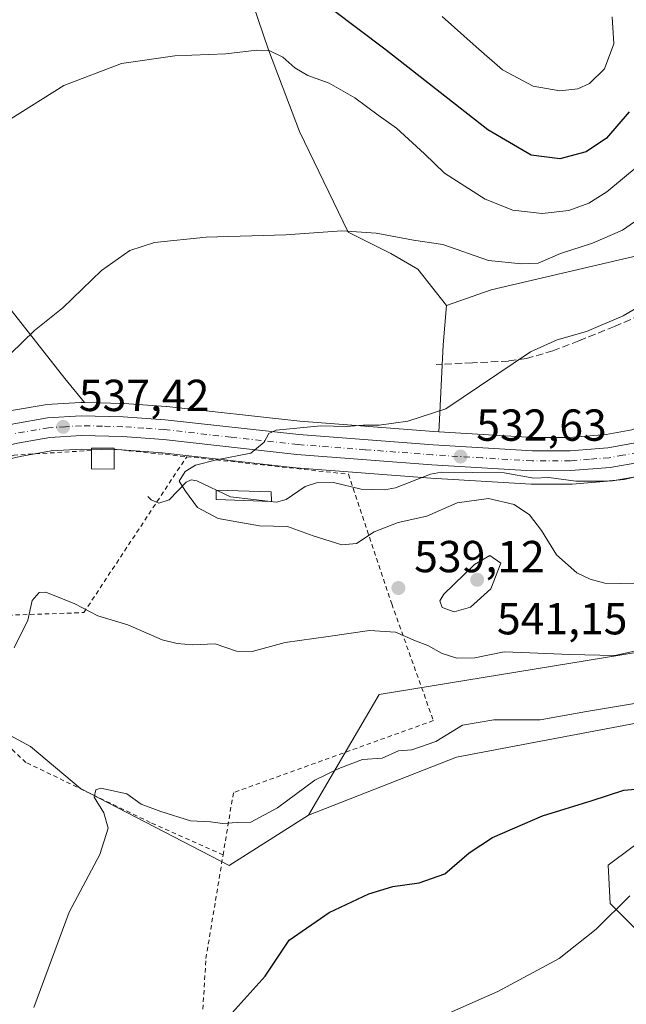
# Model space of a CAD drawing. Units: metres. Extents: x 590181 to 593640, y 4745216 to 4747575.
# Drawn here: x 591657 to 591792, y 4745780 to 4746000 of the extents above; entities that cross this region are included whole.
import ezdxf

# ---------------------------------------------------------------- set-up
doc = ezdxf.new("R2010")
doc.units = ezdxf.units.M
doc.header["$MEASUREMENT"] = 0
for name, pattern in [('DGN Style 2', [1.6480167562047852, 0.988810053722871, -0.6592067024819142]), ('DGN Style 3', [2.307223458686699, 1.648016756204785, -0.6592067024819142]), ('DGN Style 4', [2.6384748266838614, 1.318413404963828, -0.6592067024819142, 0.001648016756204785, -0.6592067024819142])]:
    doc.linetypes.add(name, pattern=pattern)
for name, color, linetype, lineweight in [('Alambrada', 7, 'DGN Style 2', 0), ('Arbolado forestal CxS', 92, 'Continuous', 0), ('Carretera de calzada única Cxs', 7, 'Continuous', 13), ('Carretera de calzada única eje', 7, 'DGN Style 4', 0), ('Corriente natural lineal', 142, 'Continuous', 13), ('Cultivos herbáceos CxS', 92, 'Continuous', 0), ('Curva de nivel maestra', 30, 'Continuous', 30), ('Curva de nivel normal', 30, 'Continuous', 0), ('Edificación ligera Cxs', 1, 'Continuous', 0), ('Estanque Cxs', 5, 'Continuous', 0), ('Núcleo urbano CxS', 7, 'Continuous', 0), ('Pastizal CxS', 92, 'Continuous', 0), ('Prado CxS', 92, 'Continuous', 0), ('Punto de cota en terreno', 7, 'Continuous', 0), ('Rótulo de punto de cota en terreno', 7, 'Continuous', 0), ('Senda', 7, 'DGN Style 3', 0), ('Suelo desnudo CxS', 253, 'Continuous', 0)]:
    doc.layers.add(name, color=color, linetype=linetype, lineweight=lineweight)
doc.styles.add('Style-Arial', font='txt')

# ---------------------------------------------------------------- blocks, each defined once
blk = doc.blocks.new('*U12')
at = {"layer": 'Pastizal CxS', "color": 92, "linetype": 'Continuous', "lineweight": 0}
for points in [[(591647.4035, 4745944.601100001, 543.337400000004), (591666.8526999997, 4745919.9737, 538.7508999999991), (591671.2648999998, 4745914.623600001, 538.001099999994), (591670.6237000005, 4745914.6393, 538.0411000000023), (591670.5500999996, 4745914.640100001, 538.0455999999976), (591670.3563000001, 4745914.6339, 538.0570000000008), (591662.7862999998, 4745914.1439, 538.569399999993), (591662.4703000002, 4745914.106500001, 538.5933999999979), (591654.9247000003, 4745912.805500001, 539.2958000000071)], [(591799.0586999999, 4745859.4911, 539.2590999999958), (591737.0954999998, 4745849.3731, 541.4804000000004), (591721.3163000002, 4745822.4157, 546.2682000000059), (591703.5685000002, 4745811.1413, 546.4599000000017), (591670.4027000006, 4745828.3805, 544.4125000000058), (591659.1703000005, 4745837.7411, 542.6937000000034), (591650.1841000002, 4745842.6085, 540.0705000000017), (591643.4442999996, 4745850.471700001, 538.9832000000024), (591631.8685, 4745850.2885, 538.4559000000008), (591600.3198999995, 4745829.5361, 538.9236999999994), (591579.3469000002, 4745815.9965, 539.2764000000025), (591576.4212999997, 4745768.849099999, 541.7486000000063)], [(591649.4001000002, 4745900.820699999, 538.7244000000064), (591656.9156999998, 4745902.568499999, 538.3209000000061), (591663.8529000003, 4745903.7667, 537.945000000007), (591670.6904999996, 4745904.207699999, 537.5543000000034), (591679.5777000003, 4745903.992699999, 537.0353999999934), (591688.6174999997, 4745903.3519, 536.4621999999945), (591718.3771000003, 4745900.028700001, 534.8926000000065), (591718.4807000002, 4745900.0189, 534.8886999999959), (591748.6244999999, 4745897.7073, 533.4989999999962), (591771.0482999999, 4745896.345699999, 532.8608999999997), (591771.2368999999, 4745896.340100001, 532.8415999999997), (591779.9638999999, 4745896.380100001, 531.9763999999996), (591780.1882999997, 4745896.3895, 531.9527999999991), (591788.9782999996, 4745897.089500001, 531.2237000000023), (591789.2626999998, 4745897.1259, 531.1996999999974), (591796.0245000003, 4745898.326300001, 530.3684999999969)]]:
    blk.add_polyline3d(points, dxfattribs=at)
blk.add_polyline3d([(591779.6355, 4745906.8095, 532.8794999999955), (591771.4332999997, 4745906.770500001, 533.7553000000044), (591750.4436999997, 4745908.036900001, 535.1823000000004), (591750.5087000001, 4745909.315500001, 535.2694999999949), (591751.3755000001, 4745927.515900001, 536.422900000005), (591752.1287000002, 4745936.3037, 537.2412999999942), (591762.0893000001, 4745939.8081, 538.3696000000054), (591800.6633000001, 4745948.795700001, 537.7133000000031), (591814.8627000004, 4745969.7733, 540.2911000000023), (591818.9918999998, 4745975.873299999, 540.6288999999961), (591833.6936999997, 4745971.7313, 535.3503000000055), (591839.8003000002, 4745950.9981, 529.2021999999997), (591826.8350999998, 4745936.0419, 530.3815999999933), (591817.8554999996, 4745926.338099999, 531.1717000000062), (591808.5582999997, 4745917.001300001, 530.5483999999997), (591804.0926999999, 4745913.320499999, 530.9817999999941), (591799.0796999997, 4745910.474300001, 531.2832999999955), (591793.5702999998, 4745908.4783, 531.5332999999955), (591787.7987000003, 4745907.4495, 531.9070000000065)], close=True, dxfattribs=at)
blk = doc.blocks.new('*U17')
at = {"layer": 'Núcleo urbano CxS', "color": 7, "linetype": 'Continuous', "lineweight": 0}
for points in [[(591796.0245000003, 4745898.326300001, 530.3684999999969), (591789.2626999998, 4745897.1259, 531.1996999999974), (591788.9782999996, 4745897.089500001, 531.2237000000023), (591780.1882999997, 4745896.3895, 531.9527999999991), (591779.9638999999, 4745896.380100001, 531.9763999999996), (591771.2368999999, 4745896.340100001, 532.8415999999997), (591771.0482999999, 4745896.345699999, 532.8608999999997), (591748.6244999999, 4745897.7073, 533.4989999999962), (591718.4807000002, 4745900.0189, 534.8886999999959), (591718.3771000003, 4745900.028700001, 534.8926000000065), (591688.6174999997, 4745903.3519, 536.4621999999945), (591679.5777000003, 4745903.992699999, 537.0353999999934), (591670.6904999996, 4745904.207699999, 537.5543000000034), (591663.8529000003, 4745903.7667, 537.945000000007), (591656.9156999998, 4745902.568499999, 538.3209000000061), (591649.4001000002, 4745900.820699999, 538.7244000000064)], [(591654.9247000003, 4745912.805500001, 539.2958000000071), (591662.4703000002, 4745914.106500001, 538.5933999999979), (591662.7862999998, 4745914.1439, 538.569399999993), (591670.3563000001, 4745914.6339, 538.0570000000008), (591670.5500999996, 4745914.640100001, 538.0455999999976), (591670.6237000005, 4745914.6393, 538.0411000000023), (591671.2648999998, 4745914.623600001, 538.001099999994), (591680.0037000002, 4745914.409299999, 537.4398999999976), (591680.1409, 4745914.4027, 537.4330000000045), (591689.5109000001, 4745913.742699999, 536.9991000000009), (591689.6331000002, 4745913.731500001, 536.994200000001), (591719.4017000003, 4745910.407299999, 535.828800000003), (591749.3454999998, 4745908.1031, 535.2356), (591750.4436999997, 4745908.036900001, 535.1823000000004), (591771.4332999997, 4745906.770500001, 533.7553000000044), (591779.6355, 4745906.8095, 532.8794999999955), (591787.7987000003, 4745907.4495, 531.9070000000065), (591793.5702999998, 4745908.4783, 531.5332999999955)]]:
    blk.add_polyline3d(points, dxfattribs=at)
blk = doc.blocks.new('*U18')
at = {"layer": 'Arbolado forestal CxS', "color": 92, "linetype": 'Continuous', "lineweight": 0}
for points in [[(591800.6633000001, 4745948.795700001, 537.7133000000031), (591762.0893000001, 4745939.8081, 538.3696000000054), (591752.1287000002, 4745936.3037, 537.2412999999942), (591745.7423, 4745944.4147, 538.8435000000027), (591739.6759000003, 4745947.8815, 539.6383999999962), (591730.1431, 4745952.6479, 540.5666000000056), (591719.3098999998, 4745975.1821, 543.547900000005), (591712.3771000003, 4745993.381100001, 545.5724000000046), (591705.1391000003, 4746014.730699999, 549.2737000000052)], [(591805.8479000004, 4745785.517700001, 557.0071999999927), (591788.6869000001, 4745802.6797, 554.3159000000014), (591788.2364999996, 4745811.2467, 552.8800999999949), (591809.4282999998, 4745827.0273, 549.8107000000019)], [(591814.6552999998, 4745846.7225, 545.7482000000019), (591770.4633, 4745838.406300001, 546.5629000000044), (591754.3746999997, 4745835.379100001, 545.7357000000047), (591721.3163000002, 4745822.4157, 546.2682000000059), (591737.0954999998, 4745849.3731, 541.4804000000004), (591799.0586999999, 4745859.4911, 539.2590999999958)]]:
    blk.add_polyline3d(points, dxfattribs=at)
blk = doc.blocks.new('5PATER')
at = {"layer": 'Suelo desnudo CxS', "linetype": 'Continuous', "lineweight": 0}
h = blk.add_hatch(color=51, dxfattribs=at)
edge = h.paths.add_edge_path()
edge.add_ellipse((0, 0), major_axis=(-0.1095731443231308, -0.1110710700762829), ratio=0.9994222409660322, start_angle=0, end_angle=360)
blk = doc.blocks.new('*U27')
at = {"layer": 'Carretera de calzada única Cxs', "color": 7, "linetype": 'Continuous', "lineweight": 13}
for points in [[(591795.5000999998, 4745901.280099999, 531.9311000000016), (591788.7401000002, 4745900.0801, 533.5642999999982), (591779.9501, 4745899.380100001, 533.1435999999958), (591771.2301000003, 4745899.340100001, 533.0812000000005), (591748.8300999999, 4745900.700099999, 534.4355000000069), (591718.7100999998, 4745903.0101, 535.1533999999956), (591688.8901000004, 4745906.340100001, 537.7532999999967), (591679.7200999996, 4745906.9901, 537.4409000000014), (591670.6300999997, 4745907.210100001, 538.6423000000068), (591663.5000999998, 4745906.7501, 540.429999999993), (591656.3201000001, 4745905.5101, 542.0993000000017), (591648.5800999999, 4745903.710100001, 542.8552000000054), (591641.3000999996, 4745901.2601, 542.7998999999982), (591636.8300999999, 4745899.050100001, 543.3156000000017), (591625.2200999996, 4745892.120100001, 541.8882000000012), (591583.7901, 4745866.020099999, 542.914499999999), (591547.4501, 4745843.960100001, 544.9263999999966), (591540.2001, 4745838.780099999, 545.4367000000057), (591536.1901000004, 4745834.610099999, 545.806899999996), (591533.3800999997, 4745829.440099999, 546.1187999999966), (591529.6401000004, 4745819.970100001, 546.9352999999974), (591528.7100999998, 4745809.210100001, 547.4688000000025), (591530.2901, 4745792.4101, 548.7198000000062), (591532.5201000003, 4745779.090100001, 549.4416999999958)], [(591655.4401000004, 4745909.850099999, 539.7002999999969), (591662.9801000003, 4745911.1501, 538.6888000000035), (591670.5500999996, 4745911.640100001, 537.8767999999982), (591679.9301000005, 4745911.4101, 537.3040000000037), (591689.3000999996, 4745910.7501, 537.5469000000012), (591719.1201, 4745907.420100001, 535.6172999999981), (591749.1401000004, 4745905.110099999, 535.7767000000022), (591771.3501000004, 4745903.770099999, 533.1766999999963), (591779.7600999996, 4745903.8101, 535.2725000000064), (591788.1801000005, 4745904.470100001, 533.9413999999961), (591794.3501000004, 4745905.5701, 533.5993000000017)]]:
    blk.add_polyline3d(points, dxfattribs=at)

msp = doc.modelspace()

# ---------------------------------------------------------------- linework, layer by layer
at = {"layer": 'Alambrada', "color": 7, "linetype": 'DGN Style 2', "lineweight": 0, "extrusion": (-0.02465551868881646, 0.002544790865798805, 0.99969276752292), "elevation": -1972.655544155619, "flags": 128}
msp.add_lwpolyline([(-4781571.710375862, 101278.9954584747), (-4781571.710375862, 101295.266412685)], dxfattribs=at)
at = {"layer": 'Alambrada', "color": 7, "linetype": 'DGN Style 2', "lineweight": 0}
for points in [[(591672.8000999996, 4745903.870100001, 540.812699999995), (591655.5701000001, 4745902.860099999, 545.2988999999943), (591645.2801000001, 4745899.420100001, 546.4431000000042), (591620.8901000004, 4745885.340100001, 543.1385000000009), (591636.0500999996, 4745866.450099999, 543.3179999999993), (591671.1201, 4745867.6601, 551.9949999999953), (591694.1001000004, 4745902.4901, 538.7056000000011)], [(591694.1001000004, 4745902.4901, 538.7056000000011), (591730.2600999996, 4745898.5701, 534.4676999999938), (591739.9200999998, 4745869.5801, 540.9864999999991), (591749.2100999998, 4745843.540100001, 549.4582999999984), (591704.5301000001, 4745827.420100001, 544.4643000000069), (591702.2301000003, 4745813.530099999, 551.2102000000014)], [(591702.2301000003, 4745813.530099999, 551.2102000000014), (591685.9700999996, 4745820.7501, 548.1866000000009), (591658.1901000004, 4745834.190099999, 545.9753999999957), (591641.9401000004, 4745849.3101, 543.3218000000053), (591635.5500999996, 4745851.600099999, 542.4513000000006), (591627.7901, 4745849.940099999, 539.247000000003), (591578.3201000001, 4745814.2301, 544.247000000003), (591576.5301000001, 4745797.600099999, 542.4263000000064), (591577.4301000005, 4745768.220100001, 547.6882999999943)], [(591694.6700999998, 4745728.020099999, 552.3604999999952), (591698.3901000004, 4745790.350099999, 548.3539000000019), (591702.2301000003, 4745813.530099999, 551.2102000000014)]]:
    msp.add_polyline3d(points, dxfattribs=at)
at = {"layer": 'Arbolado forestal CxS', "color": 92, "linetype": 'Continuous', "lineweight": 0}
for points in [[(591803.0125000002, 4746154.574300001, 560.1440000000002), (591791.0263, 4746157.1055, 558.3644000000058), (591775.7827000003, 4746166.239700001, 556.3178000000044), (591748.9659000002, 4746166.9101, 554.9048999999941), (591723.9134999998, 4746167.5371, 554.4208000000071), (591716.0361000003, 4746165.140500001, 554.585699999996), (591694.0884999996, 4746158.4637, 556.1129999999976), (591673.9175000004, 4746136.222100001, 558.261599999998), (591662.9666999998, 4746111.801700001, 558.4750000000058), (591665.5598999998, 4746094.953500001, 557.5843000000023), (591685.6527000006, 4746091.9663, 557.8209000000061), (591691.4940999999, 4746088.470899999, 558.0580999999949), (591689.6731000004, 4746043.6007, 553.9747000000061), (591695.7889, 4746033.056700001, 551.7366000000038), (591705.1391000003, 4746014.730699999, 549.2737000000052), (591712.3771000003, 4745993.381100001, 545.5724000000046), (591719.3098999998, 4745975.1821, 543.547900000005), (591730.1431, 4745952.6479, 540.5666000000056), (591739.6759000003, 4745947.8815, 539.6383999999962), (591745.7423, 4745944.4147, 538.8435000000027), (591752.1287000002, 4745936.3037, 537.2412999999942)], [(591839.8003000002, 4745950.9981, 529.2021999999997), (591833.6936999997, 4745971.7313, 535.3503000000055), (591818.9918999998, 4745975.873299999, 540.6288999999961), (591814.8627000004, 4745969.7733, 540.2911000000023), (591800.6633000001, 4745948.795700001, 537.7133000000031), (591762.0893000001, 4745939.8081, 538.3696000000054), (591752.1287000002, 4745936.3037, 537.2412999999942)], [(591855.1675000004, 4745902.9353, 524.6435000000056), (591855.8706999999, 4745893.306299999, 526.9176000000007), (591849.1070999998, 4745882.034299999, 531.305600000007), (591853.1649000002, 4745869.860300001, 533.9848999999958), (591870.7493000003, 4745860.842499999, 533.6809000000068), (591873.4540999997, 4745840.5529, 536.5446999999986), (591841.4404999996, 4745804.0317, 547.9965999999986), (591837.5100999996, 4745790.6293, 549.7289000000019), (591823.7289000005, 4745784.4965, 554.2103000000062), (591805.8479000004, 4745785.517700001, 557.0071999999927), (591788.6869000001, 4745802.6797, 554.3159000000014), (591788.2364999996, 4745811.2467, 552.8800999999949), (591809.4282999998, 4745827.0273, 549.8107000000019), (591838.2846999997, 4745836.4955, 545.8515000000043), (591841.4414999997, 4745847.7675, 543.4655000000057), (591814.6552999998, 4745846.7225, 545.7482000000019), (591770.4633, 4745838.406300001, 546.5629000000044), (591754.3746999997, 4745835.379100001, 545.7357000000047), (591721.3163000002, 4745822.4157, 546.2682000000059)], [(591801.9033000004, 4745900.4033, 529.9097999999941), (591810.7823000001, 4745892.855900001, 529.1128000000026), (591820.2506999997, 4745882.034700001, 533.6637999999948), (591824.3082999997, 4745869.8607, 538.0874999999943), (591821.1518999999, 4745858.5887, 542.8932999999961), (591799.0586999999, 4745859.4911, 539.2590999999958), (591737.0954999998, 4745849.3731, 541.4804000000004), (591721.3163000002, 4745822.4157, 546.2682000000059)]]:
    msp.add_polyline3d(points, dxfattribs=at)
at = {"layer": 'Carretera de calzada única Cxs', "color": 7, "linetype": 'Continuous', "lineweight": 13}
for points in [[(591608.1801000005, 4745886.690099999, 541.3387999999978), (591634.7100999998, 4745902.940099999, 541.710500000001), (591639.6001000004, 4745905.360099999, 542.2268999999942), (591647.3800999997, 4745907.970100001, 539.9588999999978), (591655.4401000004, 4745909.850099999, 539.7002999999969), (591662.9801000003, 4745911.1501, 538.6888000000035), (591670.5500999996, 4745911.640100001, 537.8767999999982), (591679.9301000005, 4745911.4101, 537.3040000000037), (591689.3000999996, 4745910.7501, 537.5469000000012), (591719.1201, 4745907.420100001, 535.6172999999981), (591749.1401000004, 4745905.110099999, 535.7767000000022), (591771.3501000004, 4745903.770099999, 533.1766999999963), (591779.7600999996, 4745903.8101, 535.2725000000064), (591788.1801000005, 4745904.470100001, 533.9413999999961), (591794.3501000004, 4745905.5701, 533.5993000000017)], [(591795.5000999998, 4745901.280099999, 531.9311000000016), (591788.7401000002, 4745900.0801, 533.5642999999982), (591779.9501, 4745899.380100001, 533.1435999999958), (591771.2301000003, 4745899.340100001, 533.0812000000005), (591748.8300999999, 4745900.700099999, 534.4355000000069), (591718.7100999998, 4745903.0101, 535.1533999999956), (591688.8901000004, 4745906.340100001, 537.7532999999967), (591679.7200999996, 4745906.9901, 537.4409000000014), (591670.6300999997, 4745907.210100001, 538.6423000000068), (591663.5000999998, 4745906.7501, 540.429999999993), (591656.3201000001, 4745905.5101, 542.0993000000017), (591648.5800999999, 4745903.710100001, 542.8552000000054), (591641.3000999996, 4745901.2601, 542.7998999999982), (591636.8300999999, 4745899.050100001, 543.3156000000017), (591625.2200999996, 4745892.120100001, 541.8882000000012), (591583.7901, 4745866.020099999, 542.914499999999), (591547.4501, 4745843.960100001, 544.9263999999966), (591540.2001, 4745838.780099999, 545.4367000000057), (591536.1901000004, 4745834.610099999, 545.806899999996), (591533.3800999997, 4745829.440099999, 546.1187999999966), (591529.6401000004, 4745819.970100001, 546.9352999999974), (591528.7100999998, 4745809.210100001, 547.4688000000025), (591530.2901, 4745792.4101, 548.7198000000062), (591532.5201000003, 4745779.090100001, 549.4416999999958)]]:
    msp.add_polyline3d(points, dxfattribs=at)
at = {"layer": 'Carretera de calzada única eje', "color": 7, "linetype": 'DGN Style 4', "lineweight": 0}
msp.add_polyline3d([(591794.9200999998, 4745903.420100001, 532.2293999999965), (591791.5401, 4745902.8201, 531.7231999999931), (591788.4600999998, 4745902.270099999, 532.4977999999974), (591784.0601000004, 4745901.920100001, 534.4189999999944), (591779.8501000004, 4745901.590100001, 533.9657000000007), (591771.2901, 4745901.550100001, 532.8320999999996), (591760.0900999998, 4745902.2301, 533.311400000006), (591748.9801000003, 4745902.9001, 534.5948000000062), (591733.9700999996, 4745904.0601, 534.5939999999973), (591718.9101, 4745905.210100001, 535.3781000000017), (591704.0000999998, 4745906.880100001, 536.4446999999927), (591689.0900999998, 4745908.540100001, 537.1328000000067), (591684.5100999996, 4745908.870100001, 537.227899999998), (591679.8201000001, 4745909.200099999, 537.2522000000026), (591675.2801000001, 4745909.3101, 537.5121999999974), (591670.5900999998, 4745909.420100001, 538.1487999999954), (591667.0201000003, 4745909.190099999, 538.8040999999939), (591663.2401000002, 4745908.950099999, 539.2307000000001), (591655.8800999997, 4745907.6801, 539.6101000000053)], dxfattribs=at)
at = {"layer": 'Corriente natural lineal', "color": 142, "linetype": 'Continuous', "lineweight": 13}
msp.add_polyline3d([(591685.4023000002, 4745893.591, 535.9655999999959), (591686.1425000001, 4745892.840600001, 535.9363000000012), (591687.8682000004, 4745892.084000001, 535.948900000003), (591690.1642000005, 4745892.8279, 535.7811999999976), (591693.9817000004, 4745896.8278, 535.1778999999951), (591695.1284999996, 4745897.323799999, 535.0834999999934), (591696.3886000002, 4745897.0734, 535.0283999999956), (591703.8487, 4745893.510299999, 534.6679000000004), (591714.1807000004, 4745892.3533, 534.5053999999947), (591716.3068000004, 4745892.922300001, 534.5044999999955), (591720.5516999997, 4745895.803099999, 534.6236000000063), (591723.1063000001, 4745896.659600001, 534.616200000004), (591726.8746999997, 4745896.75, 534.4823999999935), (591733.0987, 4745895.2642, 534.2394000000058), (591738.2582, 4745895.116800001, 533.993100000007), (591740.7412999999, 4745895.533100001, 533.8978999999963), (591748.5936000004, 4745898.6139, 533.5601000000024), (591751, 4745899, 533.5083000000013), (591765.0014000004, 4745898.921, 532.918399999995), (591771.6789999995, 4745897.725500001, 532.4158000000025), (591775.0166999997, 4745897.813800001, 532.1723000000056), (591781.0323999999, 4745897.041200001, 531.7982000000047), (591787.6310999999, 4745897.0111, 531.3329999999987), (591791.8197999997, 4745897.391600001, 530.994000000006), (591797.7490999997, 4745898.7883, 530.1423000000068)], dxfattribs=at)
at = {"layer": 'Cultivos herbáceos CxS', "color": 92, "linetype": 'Continuous', "lineweight": 0, "extrusion": (-0.6135823683327801, -0.0209218084473894, 0.7893535045861438), "elevation": -461958.1689907327, "flags": 128}
msp.add_lwpolyline([(-4723014.026429277, 594823.8604613319), (-4723005.269400984, 594822.5274297843), (-4722987.10911101, 594820.6459151824), (-4722985.833468721, 594820.5067077193)], dxfattribs=at)
at = {"layer": 'Cultivos herbáceos CxS', "color": 92, "linetype": 'Continuous', "lineweight": 0}
for points in [[(591803.0125000002, 4746154.574300001, 560.1440000000002), (591791.0263, 4746157.1055, 558.3644000000058), (591775.7827000003, 4746166.239700001, 556.3178000000044), (591748.9659000002, 4746166.9101, 554.9048999999941), (591723.9134999998, 4746167.5371, 554.4208000000071), (591716.0361000003, 4746165.140500001, 554.585699999996), (591694.0884999996, 4746158.4637, 556.1129999999976), (591673.9175000004, 4746136.222100001, 558.261599999998), (591662.9666999998, 4746111.801700001, 558.4750000000058), (591665.5598999998, 4746094.953500001, 557.5843000000023), (591685.6527000006, 4746091.9663, 557.8209000000061), (591691.4940999999, 4746088.470899999, 558.0580999999949), (591689.6731000004, 4746043.6007, 553.9747000000061), (591695.7889, 4746033.056700001, 551.7366000000038), (591705.1391000003, 4746014.730699999, 549.2737000000052), (591712.3771000003, 4745993.381100001, 545.5724000000046), (591719.3098999998, 4745975.1821, 543.547900000005), (591730.1431, 4745952.6479, 540.5666000000056), (591739.6759000003, 4745947.8815, 539.6383999999962), (591745.7423, 4745944.4147, 538.8435000000027), (591752.1287000002, 4745936.3037, 537.2412999999942)], [(591618.0888999999, 4746103.626700001, 562.0383000000002), (591616.1743000001, 4746086.712900001, 560.4226000000053), (591616.1738999998, 4746067.293099999, 559.2051999999967), (591612.4149000002, 4746045.993899999, 559.1477000000014), (591614.2938999999, 4746033.4649, 558.3448999999965), (591619.9319000002, 4746025.320900001, 556.8108000000066), (591629.3278999999, 4746003.395500001, 553.7173000000039), (591628.4759000001, 4746002.835100001, 553.9005000000034), (591640.9200999998, 4745991.261499999, 550.6092999999964), (591647.4035, 4745944.601100001, 543.337400000004), (591666.8526999997, 4745919.9737, 538.7508999999991), (591671.2648999998, 4745914.623600001, 538.001099999994)], [(591705.1391000003, 4746014.730699999, 549.2737000000052), (591712.3771000003, 4745993.381100001, 545.5724000000046), (591719.3098999998, 4745975.1821, 543.547900000005), (591730.1431, 4745952.6479, 540.5666000000056), (591739.6759000003, 4745947.8815, 539.6383999999962), (591745.7423, 4745944.4147, 538.8435000000027), (591752.1287000002, 4745936.3037, 537.2412999999942), (591751.3755000001, 4745927.515900001, 536.422900000005), (591750.5087000001, 4745909.315500001, 535.2694999999949), (591750.4436999997, 4745908.036900001, 535.1823000000004), (591749.3454999998, 4745908.1031, 535.2356), (591719.4017000003, 4745910.407299999, 535.828800000003), (591689.6331000002, 4745913.731500001, 536.994200000001), (591689.5109000001, 4745913.742699999, 536.9991000000009), (591680.1409, 4745914.4027, 537.4330000000045), (591680.0037000002, 4745914.409299999, 537.4398999999976), (591671.2648999998, 4745914.623600001, 538.001099999994), (591666.8526999997, 4745919.9737, 538.7508999999991), (591647.4035, 4745944.601100001, 543.337400000004), (591640.9200999998, 4745991.261499999, 550.6092999999964), (591628.4759000001, 4746002.835100001, 553.9005000000034)], [(591671.2648999998, 4745914.623600001, 538.001099999994), (591680.0037000002, 4745914.409299999, 537.4398999999976), (591680.1409, 4745914.4027, 537.4330000000045), (591689.5109000001, 4745913.742699999, 536.9991000000009), (591689.6331000002, 4745913.731500001, 536.994200000001), (591719.4017000003, 4745910.407299999, 535.828800000003), (591749.3454999998, 4745908.1031, 535.2356), (591750.4436999997, 4745908.036900001, 535.1823000000004)]]:
    msp.add_polyline3d(points, dxfattribs=at)
at = {"layer": 'Curva de nivel maestra', "color": 30, "linetype": 'Continuous', "lineweight": 30, "elevation": 550, "flags": 128}
for points in [[(591792.9299999997, 4745979.5801), (591787.9100000003, 4745973.6801), (591783.3700000001, 4745970.610099999), (591777.4699999997, 4745969.0701), (591771.0800000001, 4745969.880100001), (591761.4000000004, 4745975.520099999), (591738.3799999999, 4745993.540100001), (591726.6299999999, 4746002.4301)], [(591702.8799999999, 4745776.7301), (591711.6100000005, 4745786.4101), (591716.9800000004, 4745794.4801), (591725.9199999999, 4745800.670100001), (591734.7800000003, 4745804.790100001), (591740.1399999997, 4745806.470100001), (591746, 4745807.270099999), (591751.7999999998, 4745809.3201), (591757.2300000004, 4745813.950099999), (591762.3899999997, 4745817.370100001), (591773.5599999996, 4745822.2401), (591784.6500000004, 4745825.700099999), (591791.75, 4745827.950099999), (591799.5599999996, 4745828.6601)]]:
    msp.add_lwpolyline(points, dxfattribs=at)
at = {"layer": 'Curva de nivel normal', "color": 30, "linetype": 'Continuous', "lineweight": 0, "flags": 128}
for points, elevation in [([(591751.1500000004, 4746000.880000001), (591758.7599999999, 4745994.08), (591764.6600000003, 4745988.939999999), (591771.5099999999, 4745985.279999999), (591777.4299999997, 4745984.25), (591781.5, 4745984.699999999), (591784.0899999999, 4745985.859999999), (591787.4199999999, 4745989.189999999), (591789.5, 4745994.74), (591789.1900000004, 4746000.810000001)], 555), ([(591794.9699999997, 4745967.5), (591787.9500000002, 4745961.65), (591783.9199999999, 4745959.130000001), (591779.4800000004, 4745957.51), (591773.5300000003, 4745956.810000001), (591766.9900000002, 4745957.600000001), (591760.7999999998, 4745960.07), (591751.6900000004, 4745965.859999999), (591747.2300000004, 4745970.16), (591740.9400000004, 4745975.9), (591736.8499999996, 4745978.83), (591731.6699999999, 4745982.66), (591725.9000000004, 4745985.960000001), (591721.1399999997, 4745987.699999999), (591718.2400000002, 4745989.41), (591715.6100000005, 4745991.76), (591712.7000000002, 4745993.210000001), (591709.7800000003, 4745993.34), (591702.8300000001, 4745992.51), (591691.4699999997, 4745992.07), (591679.5199999996, 4745990.32), (591666.6399999997, 4745985.41), (591652.1299999999, 4745976.380000001)], 545), ([(591654.75, 4745925.49), (591660.0800000001, 4745930.680000001), (591666.4199999999, 4745935.74), (591675.0800000001, 4745944.08), (591681.4100000003, 4745948.539999999), (591686.9199999999, 4745950.369999999), (591698.4699999997, 4745951.560000001), (591716.2599999999, 4745952.029999999), (591728.7400000002, 4745952.970000001), (591736.4100000003, 4745952.449999999), (591744.7800000003, 4745950.880000001), (591751.3300000001, 4745949.91), (591761.54, 4745946.350000001), (591768.9199999999, 4745945.57), (591772.5999999996, 4745945.74), (591777.6100000005, 4745947.92), (591784.7699999996, 4745950.189999999), (591791.4900000002, 4745953.109999999), (591800.2800000003, 4745959.24)], 540), ([(591794.3899999997, 4745874.09), (591787.5300000003, 4745874.26), (591784.2400000002, 4745875.100000001), (591781.2599999999, 4745876.58), (591776.7100000001, 4745880.550000001), (591773.3799999999, 4745886.02), (591770.6699999999, 4745889.52), (591767.2300000004, 4745891.83), (591761.5199999996, 4745893.15), (591754.5499999998, 4745892.180000001), (591747.7599999999, 4745889.24), (591741.3200000003, 4745887.810000001), (591735.9699999997, 4745885.710000001), (591732.0700000003, 4745883.119999999), (591728.7800000003, 4745882.779999999), (591722.3600000005, 4745884.789999999), (591716.6200000001, 4745886.890000001), (591710.3799999999, 4745887.02), (591701.1500000004, 4745888.67), (591696.54, 4745891.140000001), (591693.8600000005, 4745894.800000001), (591692.4100000003, 4745897.039999999), (591693.7400000002, 4745899.199999999), (591696.0700000003, 4745900.59), (591700.7400000002, 4745901.82), (591708.4100000003, 4745903.279999999), (591711.4100000003, 4745905.77), (591712.4199999999, 4745907.640000001), (591714.0700000003, 4745908.4), (591724.0700000003, 4745909.380000001), (591729.7400000002, 4745909.210000001), (591733.5099999999, 4745909.52), (591737.0800000001, 4745909.550000001), (591743.5, 4745910.4), (591751.9800000004, 4745913.16), (591770.8799999999, 4745925.890000001), (591776.8899999997, 4745928.600000001), (591783.4500000002, 4745930.460000001), (591791.6200000001, 4745933.930000001), (591799.7300000004, 4745938.77)], 535), ([(591761.79, 4745880.439999999), (591758.3700000001, 4745878.439999999), (591751.5099999999, 4745871.800000001), (591750.6299999999, 4745870.310000001), (591751.2100000001, 4745868.810000001), (591753.8600000005, 4745867.800000001), (591757.5300000003, 4745868.850000001), (591762.0300000003, 4745872.960000001), (591764.2800000003, 4745878.710000001), (591761.79, 4745880.439999999)], 540), ([(591798.5700000003, 4745860.039999999), (591789.7300000004, 4745858.039999999), (591779.7300000004, 4745858.27), (591770.7300000004, 4745858.66), (591765.0599999996, 4745858.859999999), (591758.5, 4745857.539999999), (591754.4199999999, 4745857.480000001), (591751.2100000001, 4745858.529999999), (591748, 4745860.34), (591745.2400000002, 4745861.32), (591740.75, 4745863.289999999), (591734.9100000003, 4745863.630000001), (591725.7400000002, 4745862.350000001), (591716.0700000003, 4745860.980000001), (591708.7400000002, 4745858.970000001), (591705.1900000004, 4745859.02), (591700.4299999997, 4745860.710000001), (591695.4299999997, 4745860.449999999), (591691.9800000004, 4745860.779999999), (591688.5899999999, 4745861.609999999), (591680.9800000004, 4745864.960000001), (591674.2199999997, 4745866.970000001), (591669.0800000001, 4745869.630000001), (591662.6500000004, 4745872.24), (591661.1699999999, 4745872.119999999), (591659.5899999999, 4745870.380000001), (591658.5700000003, 4745865.960000001), (591655.54, 4745859.82)], 540), ([(591799.0599999996, 4745848.15), (591783.4000000004, 4745845.58), (591773.0599999996, 4745843.720000001), (591762.7300000004, 4745843.680000001), (591755.7300000004, 4745842.52), (591749.7400000002, 4745838.880000001), (591744.4100000003, 4745837.02), (591741.4100000003, 4745836.800000001), (591737.7400000002, 4745835.130000001), (591733.4100000003, 4745834.850000001), (591728.0700000003, 4745832.789999999), (591722.7400000002, 4745830.210000001), (591714.4100000003, 4745824.050000001), (591708.4100000003, 4745820.82), (591705.4100000003, 4745820.75), (591702.0700000003, 4745820.52), (591699.3799999999, 4745820.880000001), (591694.9699999997, 4745821.16), (591688.3399999999, 4745823.230000001), (591683.9299999997, 4745824.83), (591680.7000000002, 4745827.199999999), (591674.9199999999, 4745828.4), (591673.79, 4745828.08), (591673.4600000001, 4745826.439999999), (591675.5999999996, 4745822.91), (591676.5599999996, 4745819.470000001), (591674.6799999997, 4745813.58), (591667.8099999996, 4745800.720000001), (591659.9600000001, 4745779.4)], 545), ([(591793.0800000001, 4745804.350000001), (591785.5499999998, 4745796.960000001), (591777.3399999999, 4745790.369999999), (591763.6200000001, 4745782.980000001), (591750.2800000003, 4745777.100000001)], 555)]:
    msp.add_lwpolyline(points, dxfattribs=dict(at, elevation=elevation))
at = {"layer": 'Edificación ligera Cxs', "color": 1, "linetype": 'Continuous', "lineweight": 0, "elevation": 543.9746000000014, "flags": 128}
msp.add_lwpolyline([(591677.9200999998, 4745904.1601), (591677.9200999998, 4745899.7301), (591672.8000999996, 4745899.7501), (591672.8000999996, 4745903.870100001), (591672.8000999996, 4745904.4101), (591677.9200999998, 4745904.390100001)], close=True, dxfattribs=at)
at = {"layer": 'Edificación ligera Cxs', "color": 1, "linetype": 'Continuous', "lineweight": 0}
for points in [[(591672.8000999996, 4745903.870100001, 540.812699999995), (591672.8000999996, 4745904.4101, 540.3748999999953), (591677.9200999998, 4745904.390100001, 538.2287999999971), (591677.9200999998, 4745904.1601, 538.3022999999957)], [(591677.9200999998, 4745904.1601, 538.3022999999957), (591677.9200999998, 4745899.7301, 540.0534000000043), (591672.8000999996, 4745899.7501, 543.9746000000014), (591672.8000999996, 4745903.870100001, 540.812699999995)]]:
    msp.add_polyline3d(points, dxfattribs=at)
at = {"layer": 'Estanque Cxs', "color": 5, "linetype": 'Continuous', "lineweight": 0}
msp.add_polyline3d([(591712.9901000002, 4745894.625600001, 534.6258999999991), (591713.0120999999, 4745892.484200001, 534.5068000000028), (591700.6699000001, 4745892.958799999, 534.7992999999988), (591700.6984000001, 4745895.015000001, 534.8390000000073), (591712.9901000002, 4745894.625600001, 534.6258999999991)], dxfattribs=at)
msp.add_3dface([(591712.9901000002, 4745894.625600001, 534.6258999999991), (591713.0120999999, 4745892.484200001, 534.5068000000028), (591700.6699000001, 4745892.958799999, 534.7992999999988), (591700.6984000001, 4745895.015000001, 534.8390000000073)], dxfattribs=at)
at = {"layer": 'Núcleo urbano CxS', "color": 7, "linetype": 'Continuous', "lineweight": 0}
for points in [[(591750.4436999997, 4745908.036900001, 535.1823000000004), (591771.4332999997, 4745906.770500001, 533.7553000000044), (591779.6355, 4745906.8095, 532.8794999999955), (591787.7987000003, 4745907.4495, 531.9070000000065), (591793.5702999998, 4745908.4783, 531.5332999999955), (591799.0796999997, 4745910.474300001, 531.2832999999955), (591804.0926999999, 4745913.320499999, 530.9817999999941), (591808.5582999997, 4745917.001300001, 530.5483999999997), (591817.8554999996, 4745926.338099999, 531.1717000000062), (591826.8350999998, 4745936.0419, 530.3815999999933), (591839.8003000002, 4745950.9981, 529.2021999999997)], [(591671.2648999998, 4745914.623600001, 538.001099999994), (591670.6237000005, 4745914.6393, 538.0411000000023), (591670.5500999996, 4745914.640100001, 538.0455999999976), (591670.3563000001, 4745914.6339, 538.0570000000008), (591662.7862999998, 4745914.1439, 538.569399999993), (591662.4703000002, 4745914.106500001, 538.5933999999979), (591654.9247000003, 4745912.805500001, 539.2958000000071), (591654.7587000001, 4745912.771700001, 539.3034000000043), (591646.6986999996, 4745910.8917, 539.898000000001), (591646.4259000003, 4745910.814300001, 539.9330999999949), (591638.6458999999, 4745908.204299999, 540.9848999999958), (591638.5740999999, 4745908.179099999, 540.9968999999984), (591638.2695000004, 4745908.048900001, 541.0434999999999), (591633.3794999998, 4745905.628900001, 541.4176000000007), (591633.2100999998, 4745905.538100001, 541.4250000000029), (591633.1435000002, 4745905.4987, 541.4269000000058), (591609.6261, 4745891.099099999, 541.9147999999988)], [(591671.2648999998, 4745914.623600001, 538.001099999994), (591680.0037000002, 4745914.409299999, 537.4398999999976), (591680.1409, 4745914.4027, 537.4330000000045), (591689.5109000001, 4745913.742699999, 536.9991000000009), (591689.6331000002, 4745913.731500001, 536.994200000001), (591719.4017000003, 4745910.407299999, 535.828800000003), (591749.3454999998, 4745908.1031, 535.2356), (591750.4436999997, 4745908.036900001, 535.1823000000004)], [(591801.9033000004, 4745900.4033, 529.9097999999941), (591796.5192999998, 4745898.458500001, 530.2973000000056), (591796.0245000003, 4745898.326300001, 530.3684999999969), (591789.2626999998, 4745897.1259, 531.1996999999974), (591788.9782999996, 4745897.089500001, 531.2237000000023), (591780.1882999997, 4745896.3895, 531.9527999999991), (591779.9638999999, 4745896.380100001, 531.9763999999996), (591771.2368999999, 4745896.340100001, 532.8415999999997), (591771.0482999999, 4745896.345699999, 532.8608999999997), (591748.6244999999, 4745897.7073, 533.4989999999962), (591718.4807000002, 4745900.0189, 534.8886999999959), (591718.3771000003, 4745900.028700001, 534.8926000000065), (591688.6174999997, 4745903.3519, 536.4621999999945), (591679.5777000003, 4745903.992699999, 537.0353999999934), (591670.6904999996, 4745904.207699999, 537.5543000000034), (591663.8529000003, 4745903.7667, 537.945000000007), (591656.9156999998, 4745902.568499999, 538.3209000000061), (591649.4001000002, 4745900.820699999, 538.7244000000064), (591642.4484999999, 4745898.4813, 539.255999999994), (591638.2659, 4745896.4133, 539.5133999999962), (591626.7887000004, 4745889.5625, 540.3160000000062), (591615.3661000002, 4745882.366699999, 540.9872999999934)]]:
    msp.add_polyline3d(points, dxfattribs=at)
at = {"layer": 'Pastizal CxS', "color": 92, "linetype": 'Continuous', "lineweight": 0, "extrusion": (-0.6135823683327801, -0.0209218084473894, 0.7893535045861438), "elevation": -461958.1689907327, "flags": 128}
msp.add_lwpolyline([(-4723014.026429277, 594823.8604613319), (-4723005.269400984, 594822.5274297843), (-4722987.10911101, 594820.6459151824), (-4722985.833468721, 594820.5067077193)], dxfattribs=at)
at = {"layer": 'Pastizal CxS', "color": 92, "linetype": 'Continuous', "lineweight": 0}
for points in [[(591618.0888999999, 4746103.626700001, 562.0383000000002), (591616.1743000001, 4746086.712900001, 560.4226000000053), (591616.1738999998, 4746067.293099999, 559.2051999999967), (591612.4149000002, 4746045.993899999, 559.1477000000014), (591614.2938999999, 4746033.4649, 558.3448999999965), (591619.9319000002, 4746025.320900001, 556.8108000000066), (591629.3278999999, 4746003.395500001, 553.7173000000039), (591628.4759000001, 4746002.835100001, 553.9005000000034), (591640.9200999998, 4745991.261499999, 550.6092999999964), (591647.4035, 4745944.601100001, 543.337400000004), (591666.8526999997, 4745919.9737, 538.7508999999991), (591671.2648999998, 4745914.623600001, 538.001099999994)], [(591839.8003000002, 4745950.9981, 529.2021999999997), (591833.6936999997, 4745971.7313, 535.3503000000055), (591818.9918999998, 4745975.873299999, 540.6288999999961), (591814.8627000004, 4745969.7733, 540.2911000000023), (591800.6633000001, 4745948.795700001, 537.7133000000031), (591762.0893000001, 4745939.8081, 538.3696000000054), (591752.1287000002, 4745936.3037, 537.2412999999942)], [(591750.4436999997, 4745908.036900001, 535.1823000000004), (591771.4332999997, 4745906.770500001, 533.7553000000044), (591779.6355, 4745906.8095, 532.8794999999955), (591787.7987000003, 4745907.4495, 531.9070000000065), (591793.5702999998, 4745908.4783, 531.5332999999955), (591799.0796999997, 4745910.474300001, 531.2832999999955), (591804.0926999999, 4745913.320499999, 530.9817999999941), (591808.5582999997, 4745917.001300001, 530.5483999999997), (591817.8554999996, 4745926.338099999, 531.1717000000062), (591826.8350999998, 4745936.0419, 530.3815999999933), (591839.8003000002, 4745950.9981, 529.2021999999997)], [(591671.2648999998, 4745914.623600001, 538.001099999994), (591670.6237000005, 4745914.6393, 538.0411000000023), (591670.5500999996, 4745914.640100001, 538.0455999999976), (591670.3563000001, 4745914.6339, 538.0570000000008), (591662.7862999998, 4745914.1439, 538.569399999993), (591662.4703000002, 4745914.106500001, 538.5933999999979), (591654.9247000003, 4745912.805500001, 539.2958000000071), (591654.7587000001, 4745912.771700001, 539.3034000000043), (591646.6986999996, 4745910.8917, 539.898000000001), (591646.4259000003, 4745910.814300001, 539.9330999999949), (591638.6458999999, 4745908.204299999, 540.9848999999958), (591638.5740999999, 4745908.179099999, 540.9968999999984), (591638.2695000004, 4745908.048900001, 541.0434999999999), (591633.3794999998, 4745905.628900001, 541.4176000000007), (591633.2100999998, 4745905.538100001, 541.4250000000029), (591633.1435000002, 4745905.4987, 541.4269000000058), (591609.6261, 4745891.099099999, 541.9147999999988)], [(591801.9033000004, 4745900.4033, 529.9097999999941), (591796.5192999998, 4745898.458500001, 530.2973000000056), (591796.0245000003, 4745898.326300001, 530.3684999999969), (591789.2626999998, 4745897.1259, 531.1996999999974), (591788.9782999996, 4745897.089500001, 531.2237000000023), (591780.1882999997, 4745896.3895, 531.9527999999991), (591779.9638999999, 4745896.380100001, 531.9763999999996), (591771.2368999999, 4745896.340100001, 532.8415999999997), (591771.0482999999, 4745896.345699999, 532.8608999999997), (591748.6244999999, 4745897.7073, 533.4989999999962), (591718.4807000002, 4745900.0189, 534.8886999999959), (591718.3771000003, 4745900.028700001, 534.8926000000065), (591688.6174999997, 4745903.3519, 536.4621999999945), (591679.5777000003, 4745903.992699999, 537.0353999999934), (591670.6904999996, 4745904.207699999, 537.5543000000034), (591663.8529000003, 4745903.7667, 537.945000000007), (591656.9156999998, 4745902.568499999, 538.3209000000061), (591649.4001000002, 4745900.820699999, 538.7244000000064), (591642.4484999999, 4745898.4813, 539.255999999994), (591638.2659, 4745896.4133, 539.5133999999962), (591626.7887000004, 4745889.5625, 540.3160000000062), (591615.3661000002, 4745882.366699999, 540.9872999999934)], [(591801.9033000004, 4745900.4033, 529.9097999999941), (591810.7823000001, 4745892.855900001, 529.1128000000026), (591820.2506999997, 4745882.034700001, 533.6637999999948), (591824.3082999997, 4745869.8607, 538.0874999999943), (591821.1518999999, 4745858.5887, 542.8932999999961), (591799.0586999999, 4745859.4911, 539.2590999999958), (591737.0954999998, 4745849.3731, 541.4804000000004), (591721.3163000002, 4745822.4157, 546.2682000000059)], [(591721.3163000002, 4745822.4157, 546.2682000000059), (591703.5685000002, 4745811.1413, 546.4599000000017), (591670.4027000006, 4745828.3805, 544.4125000000058), (591659.1703000005, 4745837.7411, 542.6937000000034), (591650.1841000002, 4745842.6085, 540.0705000000017), (591643.4442999996, 4745850.471700001, 538.9832000000024), (591631.8685, 4745850.2885, 538.4559000000008)]]:
    msp.add_polyline3d(points, dxfattribs=at)
at = {"layer": 'Prado CxS', "color": 92, "linetype": 'Continuous', "lineweight": 0}
for points in [[(591855.1675000004, 4745902.9353, 524.6435000000056), (591855.8706999999, 4745893.306299999, 526.9176000000007), (591849.1070999998, 4745882.034299999, 531.305600000007), (591853.1649000002, 4745869.860300001, 533.9848999999958), (591870.7493000003, 4745860.842499999, 533.6809000000068), (591873.4540999997, 4745840.5529, 536.5446999999986), (591841.4404999996, 4745804.0317, 547.9965999999986), (591837.5100999996, 4745790.6293, 549.7289000000019), (591823.7289000005, 4745784.4965, 554.2103000000062), (591805.8479000004, 4745785.517700001, 557.0071999999927), (591788.6869000001, 4745802.6797, 554.3159000000014), (591788.2364999996, 4745811.2467, 552.8800999999949), (591809.4282999998, 4745827.0273, 549.8107000000019), (591838.2846999997, 4745836.4955, 545.8515000000043), (591841.4414999997, 4745847.7675, 543.4655000000057), (591814.6552999998, 4745846.7225, 545.7482000000019), (591770.4633, 4745838.406300001, 546.5629000000044), (591754.3746999997, 4745835.379100001, 545.7357000000047), (591721.3163000002, 4745822.4157, 546.2682000000059)], [(591810.1162999999, 4745690.1865, 569.5666000000056), (591775.5031000003, 4745684.9509, 570.6110000000045), (591726.7851, 4745686.082699999, 562.1677000000054), (591692.7483000001, 4745681.327099999, 555.375), (591689.4951, 4745668.502900001, 556.5132000000012), (591671.5223000003, 4745641.545299999, 557.2554999999993), (591660.8498999998, 4745640.719699999, 555.7523999999976), (591650.7922999999, 4745638.8695, 554.6891999999935), (591630.1397000002, 4745838.269099999, 539.215200000006), (591631.8685, 4745850.2885, 538.4559000000008), (591643.4442999996, 4745850.471700001, 538.9832000000024), (591650.1841000002, 4745842.6085, 540.0705000000017), (591659.1703000005, 4745837.7411, 542.6937000000034), (591670.4027000006, 4745828.3805, 544.4125000000058), (591703.5685000002, 4745811.1413, 546.4599000000017), (591721.3163000002, 4745822.4157, 546.2682000000059), (591754.3746999997, 4745835.379100001, 545.7357000000047), (591770.4633, 4745838.406300001, 546.5629000000044), (591814.6552999998, 4745846.7225, 545.7482000000019)], [(591721.3163000002, 4745822.4157, 546.2682000000059), (591703.5685000002, 4745811.1413, 546.4599000000017), (591670.4027000006, 4745828.3805, 544.4125000000058), (591659.1703000005, 4745837.7411, 542.6937000000034), (591650.1841000002, 4745842.6085, 540.0705000000017), (591643.4442999996, 4745850.471700001, 538.9832000000024), (591631.8685, 4745850.2885, 538.4559000000008)], [(591809.4282999998, 4745827.0273, 549.8107000000019), (591788.2364999996, 4745811.2467, 552.8800999999949), (591788.6869000001, 4745802.6797, 554.3159000000014), (591805.8479000004, 4745785.517700001, 557.0071999999927)]]:
    msp.add_polyline3d(points, dxfattribs=at)
at = {"layer": 'Senda', "color": 7, "linetype": 'DGN Style 3', "lineweight": 0}
msp.add_polyline3d([(591806.7701000003, 4745939.360099999, 534.9103000000032), (591805.5500999996, 4745938.670100001, 534.9563000000053), (591797.5301000001, 4745935.0001, 535.3620999999986), (591789.6801000005, 4745931.600099999, 535.8975000000064), (591781.7200999996, 4745928.4101, 536.1051000000007), (591775.9301000005, 4745926.170100001, 535.667300000001), (591770.0201000003, 4745924.4101, 535.6444000000047), (591765.9801000003, 4745923.860099999, 535.7697999999946), (591757.9200999998, 4745923.4901, 535.7746999999945), (591749.8501000004, 4745923.110099999, 536.0314999999973)], dxfattribs=at)

# ---------------------------------------------------------------- block references
at = {"layer": 'Arbolado forestal CxS', "color": 92, "linetype": 'Continuous', "lineweight": 0}
msp.add_blockref('*U18', (0, 0), dxfattribs=at)
at = {"layer": 'Carretera de calzada única Cxs', "color": 7, "linetype": 'Continuous', "lineweight": 13}
msp.add_blockref('*U27', (0, 0), dxfattribs=at)
at = {"layer": 'Núcleo urbano CxS', "color": 7, "linetype": 'Continuous', "lineweight": 0}
msp.add_blockref('*U17', (0, 0), dxfattribs=at)
at = {"layer": 'Pastizal CxS', "color": 92, "linetype": 'Continuous', "lineweight": 0}
msp.add_blockref('*U12', (0, 0), dxfattribs=at)
at = {"layer": 'Punto de cota en terreno', "color": 7, "linetype": 'Continuous', "lineweight": 0, "xscale": 10, "yscale": 10, "zscale": 10}
for p in [(591666.4900000002, 4745909.16, 537.4199999999983), (591755.2699999996, 4745902.52, 532.6300000000047), (591759, 4745875, 541.1499999999943), (591741.3899999997, 4745873.15, 539.1199999999953)]:
    msp.add_blockref('5PATER', p, dxfattribs=at)

# ---------------------------------------------------------------- texts
at = {"layer": 'Rótulo de punto de cota en terreno', "color": 7, "linetype": 'Continuous', "lineweight": 0, "style": 'Style-Arial'}
for s, p in [('537,42', (591670.0177999996, 4745912.687799999)), ('532,63', (591758.7977999998, 4745906.047800001)), ('539,12', (591744.9177999999, 4745876.677800001)), ('541,15', (591763.4096999997, 4745862.7871))]:
    msp.add_text(s, height=7.000000000000002, dxfattribs=at).set_placement(p)

doc.saveas('drawing.dxf')
